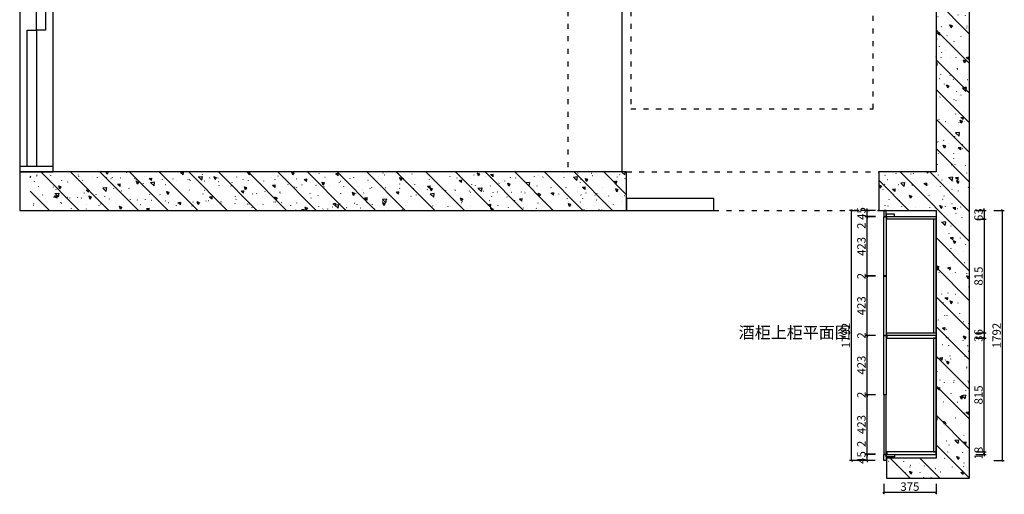
# Model space of a CAD drawing. Units: millimetres. Extents: x 1720588 to 1792992, y -1128776 to -24793.
# Drawn here: x 1729927 to 1736976, y -1128261 to -1124863 of the extents above; entities that cross this region are included whole.
import ezdxf

# ---------------------------------------------------------------- set-up
doc = ezdxf.new("R2010")
doc.units = ezdxf.units.MM
doc.header["$LTSCALE"] = 3
doc.linetypes.add('ACAD_ISO02W100', pattern=[15, 12, -3])
doc.linetypes.add('ACAD_ISO03W100', pattern=[30, 12, -18])
doc.layers.add('帝森木制品', color=7, linetype='Continuous')
doc.styles.add('parker标注', font='SIMPLEX.shx', dxfattribs={"width": 0.8, "bigfont": 'bigfont.shx'})
doc.styles.add('宋体', font='txt', dxfattribs={"width": 0.8, "height": 3.5})
doc.dimstyles.new('parker20', dxfattribs={"dimscale": 20, "dimtxt": 3, "dimasz": 0.6, "dimexe": 0.75, "dimexo": 3, "dimgap": 0.5, "dimtad": 1, "dimdec": 0, "dimzin": 0, "dimdsep": 46, "dimtxsty": 'parker标注', "dimblk": 'OBLIQUE', "dimcen": 0.1, "dimclrd": 251, "dimclre": 251, "dimclrt": 2, "dimadec": 0, "dimazin": 0, "dimtfac": 1, "dimtdec": 0, "dimtix": 1, "dimtmove": 2, "dimatfit": 3, "dimldrblk": 'CLOSEDBLANK', "dimfxl": 3.5, "dimfxlon": 1, "dimtolj": 1, "dimtzin": 0, "dimarcsym": 0})
pattern_1 = [(135, (-16705.57, -10475.32), (-106.066017, -106.066017), []), (140, (-16705.57, -10475.32), (18.82564, 215.178055), [22.5, -247.5]), (85, (-16705.57, -10475.32), (-225.65764, -41.6254), [18, -198]), (190.4514, (-16704, -10457.39), (-206.831863, 173.552815), [19.122057, -210.342634]), (136.1842, (-16765.57, -10475.32), (49.655704, 320.172315), [33.75, -371.25]), (186.6356, (-16761.43, -10448.64), (-292.23536, 280.39881), [28.683086, -315.5139]), (81.1842, (-16765.57, -10475.32), (-292.23558, 280.398584), [27, -297]), (111, (-16750.57, -10445.32), (120.785667, 179.072116), [22.5, -247.5]), (56, (-16750.57, -10445.32), (-217.545014, 72.9946), [18, -198]), (161.4514, (-16740.5, -10430.4), (-96.75915, 252.066789), [19.122057, -210.342634]), (127.5, (-16705.57, -10475.32), (-99.8681561, 3.6479566), [1.5, -195.6, 1.5, -201, 1.5, -198.75]), (97.5, (-16705.57, -10475.32), (-118.3235136, 78.920861), [1.5, -114.6, 1.5, -191.1, 1.5, -75.75]), (57.5, (-16705.57, -10542.22), (6.7664615, 160.146731), [1.5, -75, 1.5, -234, 1.5, -310.5]), (47.5, (-16705.57, -10572.22), (-30.031495, 174.955851), [1.5, -97.5, 1.5, -155.4, 1.5, -220.5])]

# ---------------------------------------------------------------- blocks, each defined once
blk = doc.blocks.new('12654dsg5')
h = blk.add_hatch()
h.set_pattern_fill('钢筋混凝土', color=8, scale=30, angle=90, pattern_type=2)
h.set_pattern_definition(pattern_1)
edge = h.paths.add_edge_path()
edge.add_line((1735865, -1098521.2), (1730601, -1098521.2))
edge.add_arc((1730561.8, -1098427.5), 101.6, 248.79192, 292.71578, ccw=False)
edge.add_line((1730525, -1098522.2), (1730525, -1099051.2))
edge.add_line((1730525, -1099051.2), (1730840, -1099051.2))
edge.add_line((1730840, -1099051.2), (1730968, -1099051.2))
edge.add_line((1730968, -1099051.2), (1730970, -1098761.2))
edge.add_line((1730970, -1098761.2), (1735865, -1098761.2))
edge.add_line((1735865, -1098761.2), (1735865, -1098521.2))
h = blk.add_hatch()
h.set_pattern_fill('钢筋混凝土', color=8, scale=30, angle=90, pattern_type=2)
h.set_pattern_definition(pattern_1)
edge = h.paths.add_edge_path()
edge.add_arc((1737324, -1098522.2), 1, 0, 90)
edge.add_line((1737324, -1098521.2), (1737005, -1098521.2))
edge.add_line((1737005, -1098521.2), (1737005, -1098761.2))
edge.add_line((1737005, -1098761.2), (1737085, -1098761.2))
edge.add_line((1737085, -1098761.2), (1737085, -1101081.2))
edge.add_line((1737085, -1101081.2), (1736675, -1101081.2))
edge.add_line((1736675, -1101081.2), (1736675, -1101356.2))
edge.add_line((1736675, -1101356.2), (1737085, -1101356.2))
edge.add_line((1737085, -1101356.2), (1737085, -1103131.2))
edge.add_line((1737085, -1103131.2), (1736730, -1103131.2))
edge.add_line((1736730, -1103131.2), (1736730, -1103274.2))
edge.add_line((1736730, -1103274.2), (1737324, -1103274.2))
edge.add_arc((1737324, -1103273.2), 1, 270, 360)
edge.add_line((1737325, -1103273.2), (1737325, -1098522.2))
h = blk.add_hatch()
h.set_pattern_fill('钢筋混凝土', color=8, scale=30, angle=90, pattern_type=2)
h.set_pattern_definition(pattern_1)
h.paths.add_polyline_path([(1734870, -1101081.2), (1730600, -1101081.2), (1730600, -1101356.2), (1734870, -1101356.2)])
at = {"color": 8}
for p, q in [((1734870, -1101271.2), (1734870, -1101081.2)), ((1735495, -1101271.2), (1734870, -1101271.2)), ((1735495, -1101356.2), (1735495, -1101271.2))]:
    blk.add_line(p, q, dxfattribs=at)
for points in [[(1735865, -1098521.2), (1730526, -1098521.2, 0.414214), (1730525, -1098522.2), (1730525, -1099051.2), (1730765, -1099051.2), (1730968, -1099051.2), (1730973, -1098761.2), (1735865, -1098761.2)], [(1737325, -1098522.2, 0.414214), (1737324, -1098521.2), (1737005, -1098521.2), (1737005, -1098761.2), (1737085, -1098761.2), (1737085, -1101081.2), (1736675, -1101081.2), (1736675, -1101356.2), (1737085, -1101356.2), (1737085, -1103131.2), (1736730, -1103131.2), (1736730, -1103274.2), (1737324, -1103274.2, 0.414214), (1737325, -1103273.2)]]:
    blk.add_lwpolyline(points, format="xyb", close=True, dxfattribs=at)
for points in [[(1734870, -1101081.2), (1730525, -1101081.2), (1730525, -1101356.2), (1734870, -1101356.2)], [(1734870, -1101356.2), (1735495, -1101356.2), (1735495, -1101271.2), (1734870, -1101271.2)]]:
    blk.add_lwpolyline(points, close=True, dxfattribs=at)
at = {"layer": '帝森木制品', "color": 5, "linetype": 'ACAD_ISO03W100'}
blk.add_line((1734450, -1098760.2), (1734450, -1101080.2), dxfattribs=at)
at = {"layer": '帝森木制品', "color": 251, "linetype": 'ACAD_ISO03W100'}
for p, q in [((1734870, -1101081.2), (1736675, -1101081.2)), ((1735495, -1101356.2), (1736675, -1101356.2))]:
    blk.add_line(p, q, dxfattribs=at)
at = {"layer": '帝森木制品', "color": 8, "linetype": 'ByBlock'}
for points in [[(1735865, -1098521.2), (1737005, -1098521.2), (1737005, -1098761.2), (1735865, -1098761.2)], [(1736965, -1098761.2), (1736965, -1098521.2), (1735905, -1098521.2), (1735905, -1098761.2)]]:
    blk.add_lwpolyline(points, close=True, dxfattribs=at)
blk.add_lwpolyline([(1734530, -1098761.2), (1734530, -1099869.2), (1734835, -1099869.2), (1734835, -1101081.2)], dxfattribs=at)
at = {"layer": '帝森木制品', "color": 2, "linetype": 'ByBlock'}
for points in [[(1730765, -1099051.2), (1730525, -1099051.2), (1730525, -1099089.2), (1730765, -1099089.2)], [(1730765, -1099051.2), (1730525, -1099051.2), (1730525, -1101081.2), (1730765, -1101081.2)], [(1730765, -1101041.2), (1730525, -1101041.2), (1730525, -1101081.2), (1730765, -1101081.2)]]:
    blk.add_lwpolyline(points, close=True, dxfattribs=at)
at = {"layer": '帝森木制品', "linetype": 'ByBlock'}
for points in [[(1730645, -1099089.2), (1730710.4, -1099089.2), (1730710.4, -1100065.2), (1730645, -1100065.2)], [(1730579.6, -1100065.2), (1730645, -1100065.2), (1730645, -1101041.2), (1730579.6, -1101041.2)]]:
    blk.add_lwpolyline(points, close=True, dxfattribs=at)
at = {"layer": '帝森木制品', "color": 5, "linetype": 'ACAD_ISO03W100'}
blk.add_lwpolyline([(1734900, -1100630.2), (1736635, -1100630.2), (1736635, -1099211.2), (1734900, -1099211.2)], close=True, dxfattribs=at)
blk = doc.blocks.new('_Oblique')
at = {"color": 0, "linetype": 'ByBlock', "lineweight": -2}
blk.add_line((-0.5, -0.5), (0.5, 0.5), dxfattribs=at)
blk = doc.blocks.new('*D133')
at = {"layer": 'Defpoints', "color": 0, "linetype": 'ByBlock', "transparency": 16777216}
for p in [(1736413, -1126228.3), (1736385.8, -1126291.3), (1736830.9, -1126291.3)]:
    blk.add_point(p, dxfattribs=at)
at = {"layer": '帝森木制品', "color": 251, "lineweight": -2, "transparency": 16777216}
for p, q in [((1736770.9, -1126228.3), (1736845.9, -1126228.3)), ((1736830.9, -1126228.3), (1736830.9, -1126216.3)), ((1736830.9, -1126228.3), (1736830.9, -1126291.3)), ((1736770.9, -1126291.3), (1736845.9, -1126291.3)), ((1736830.9, -1126291.3), (1736830.9, -1126303.3))]:
    blk.add_line(p, q, dxfattribs=at)
at = {"layer": '帝森木制品', "color": 251, "linetype": 'ByBlock', "lineweight": -2, "transparency": 16777216, "xscale": 12, "yscale": 12, "zscale": 12}
for p, rotation in [((1736830.9, -1126228.3), 270), ((1736830.9, -1126291.3), 90)]:
    blk.add_blockref('_Oblique', p, dxfattribs=dict(at, rotation=rotation))
at = {"layer": '帝森木制品', "color": 2, "linetype": 'ByBlock', "transparency": 16777216, "insert": (1736790.9, -1126259.8), "char_height": 60, "attachment_point": 5, "rotation": 90, "style": 'parker标注'}
blk.add_mtext('\\A1;63', dxfattribs=at)
blk = doc.blocks.new('_ClosedBlank')
at = {"color": 0, "linetype": 'ByBlock', "lineweight": -2}
for p, q in [((-1, 0.17), (0, 0)), ((-1, 0.17), (-1, -0.17)), ((0, 0), (-1, -0.17))]:
    blk.add_line(p, q, dxfattribs=at)
blk = doc.blocks.new('*D134')
at = {"layer": 'Defpoints', "color": 0, "linetype": 'ByBlock', "transparency": 16777216}
for p in [(1736385.8, -1126291.3), (1736378.6, -1127106.3), (1736830.9, -1127106.3)]:
    blk.add_point(p, dxfattribs=at)
at = {"layer": '帝森木制品', "color": 251, "lineweight": -2, "transparency": 16777216}
for p, q in [((1736770.9, -1126291.3), (1736845.9, -1126291.3)), ((1736830.9, -1126291.3), (1736830.9, -1127106.3)), ((1736770.9, -1127106.3), (1736845.9, -1127106.3))]:
    blk.add_line(p, q, dxfattribs=at)
at = {"layer": '帝森木制品', "color": 251, "linetype": 'ByBlock', "lineweight": -2, "transparency": 16777216, "xscale": 12, "yscale": 12, "zscale": 12}
for p, rotation in [((1736830.9, -1126291.3), 90), ((1736830.9, -1127106.3), 270)]:
    blk.add_blockref('_Oblique', p, dxfattribs=dict(at, rotation=rotation))
at = {"layer": '帝森木制品', "color": 2, "linetype": 'ByBlock', "transparency": 16777216, "insert": (1736790.9, -1126698.8), "char_height": 60, "attachment_point": 5, "rotation": 90, "style": 'parker标注'}
blk.add_mtext('\\A1;815', dxfattribs=at)
blk = doc.blocks.new('*D135')
at = {"layer": 'Defpoints', "color": 0, "linetype": 'ByBlock', "transparency": 16777216}
for p in [(1736378.6, -1127106.3), (1736382.9, -1127142.3), (1736830.9, -1127142.3)]:
    blk.add_point(p, dxfattribs=at)
at = {"layer": '帝森木制品', "color": 251, "lineweight": -2, "transparency": 16777216}
for p, q in [((1736770.9, -1127106.3), (1736845.9, -1127106.3)), ((1736830.9, -1127106.3), (1736830.9, -1127094.3)), ((1736830.9, -1127106.3), (1736830.9, -1127142.3)), ((1736770.9, -1127142.3), (1736845.9, -1127142.3)), ((1736830.9, -1127142.3), (1736830.9, -1127154.3))]:
    blk.add_line(p, q, dxfattribs=at)
at = {"layer": '帝森木制品', "color": 251, "linetype": 'ByBlock', "lineweight": -2, "transparency": 16777216, "xscale": 12, "yscale": 12, "zscale": 12}
for p, rotation in [((1736830.9, -1127106.3), 270), ((1736830.9, -1127142.3), 90)]:
    blk.add_blockref('_Oblique', p, dxfattribs=dict(at, rotation=rotation))
at = {"layer": '帝森木制品', "color": 2, "linetype": 'ByBlock', "transparency": 16777216, "insert": (1736790.9, -1127124.3), "char_height": 60, "attachment_point": 5, "rotation": 90, "style": 'parker标注'}
blk.add_mtext('\\A1;36', dxfattribs=at)
blk = doc.blocks.new('*D136')
at = {"layer": 'Defpoints', "color": 0, "linetype": 'ByBlock', "transparency": 16777216}
for p in [(1736407.3, -1127957.3), (1736413.1, -1127975.3), (1736830.9, -1127975.3)]:
    blk.add_point(p, dxfattribs=at)
at = {"layer": '帝森木制品', "color": 251, "lineweight": -2, "transparency": 16777216}
for p, q in [((1736770.9, -1127957.3), (1736845.9, -1127957.3)), ((1736830.9, -1127957.3), (1736830.9, -1127945.3)), ((1736830.9, -1127957.3), (1736830.9, -1127975.3)), ((1736770.9, -1127975.3), (1736845.9, -1127975.3)), ((1736830.9, -1127975.3), (1736830.9, -1127987.3))]:
    blk.add_line(p, q, dxfattribs=at)
at = {"layer": '帝森木制品', "color": 251, "linetype": 'ByBlock', "lineweight": -2, "transparency": 16777216, "xscale": 12, "yscale": 12, "zscale": 12}
for p, rotation in [((1736830.9, -1127957.3), 270), ((1736830.9, -1127975.3), 90)]:
    blk.add_blockref('_Oblique', p, dxfattribs=dict(at, rotation=rotation))
at = {"layer": '帝森木制品', "color": 2, "linetype": 'ByBlock', "transparency": 16777216, "insert": (1736790.9, -1127966.3), "char_height": 60, "attachment_point": 5, "rotation": 90, "style": 'parker标注'}
blk.add_mtext('\\A1;18', dxfattribs=at)
blk = doc.blocks.new('*D137')
at = {"layer": 'Defpoints', "color": 0, "linetype": 'ByBlock', "transparency": 16777216}
for p in [(1735992.7, -1127975.3), (1736112.1, -1127975.3), (1736112.1, -1128020.3)]:
    blk.add_point(p, dxfattribs=at)
at = {"layer": '帝森木制品', "color": 251, "lineweight": -2, "transparency": 16777216}
for p, q in [((1735992.7, -1127975.3), (1735992.7, -1127963.3)), ((1736052.1, -1127975.3), (1735977.7, -1127975.3)), ((1736052.1, -1128020.3), (1735977.7, -1128020.3)), ((1735992.7, -1128020.3), (1735992.7, -1127975.3)), ((1735992.7, -1128020.3), (1735992.7, -1128032.3))]:
    blk.add_line(p, q, dxfattribs=at)
at = {"layer": '帝森木制品', "color": 251, "linetype": 'ByBlock', "lineweight": -2, "transparency": 16777216, "xscale": 12, "yscale": 12, "zscale": 12}
for p, rotation in [((1735992.7, -1127975.3), 270), ((1735992.7, -1128020.3), 90)]:
    blk.add_blockref('_Oblique', p, dxfattribs=dict(at, rotation=rotation))
at = {"layer": '帝森木制品', "color": 2, "linetype": 'ByBlock', "transparency": 16777216, "insert": (1735952.7, -1127997.8), "char_height": 60, "attachment_point": 5, "rotation": 90, "style": 'parker标注'}
blk.add_mtext('\\A1;45', dxfattribs=at)
blk = doc.blocks.new('*D138')
at = {"layer": 'Defpoints', "color": 0, "linetype": 'ByBlock', "transparency": 16777216}
for p in [(1736282.1, -1126228.3), (1736132.1, -1128020.3), (1736960.6, -1128020.3)]:
    blk.add_point(p, dxfattribs=at)
at = {"layer": '帝森木制品', "color": 251, "lineweight": -2, "transparency": 16777216}
for p, q in [((1736900.6, -1126228.3), (1736975.6, -1126228.3)), ((1736960.6, -1126228.3), (1736960.6, -1128020.3)), ((1736900.6, -1128020.3), (1736975.6, -1128020.3))]:
    blk.add_line(p, q, dxfattribs=at)
at = {"layer": '帝森木制品', "color": 251, "linetype": 'ByBlock', "lineweight": -2, "transparency": 16777216, "xscale": 12, "yscale": 12, "zscale": 12}
for p, rotation in [((1736960.6, -1126228.3), 90), ((1736960.6, -1128020.3), 270)]:
    blk.add_blockref('_Oblique', p, dxfattribs=dict(at, rotation=rotation))
at = {"layer": '帝森木制品', "color": 2, "linetype": 'ByBlock', "transparency": 16777216, "insert": (1736920.6, -1127124.3), "char_height": 60, "attachment_point": 5, "rotation": 90, "style": 'parker标注'}
blk.add_mtext('\\A1;1792', dxfattribs=at)
blk = doc.blocks.new('*D139')
at = {"layer": 'Defpoints', "color": 0, "linetype": 'ByBlock', "transparency": 16777216}
for p in [(1736112.1, -1127910.1), (1736487.1, -1127910.1), (1736487.1, -1128246.3)]:
    blk.add_point(p, dxfattribs=at)
at = {"layer": '帝森木制品', "color": 251, "lineweight": -2, "transparency": 16777216}
for p, q in [((1736112.1, -1128186.3), (1736112.1, -1128261.3)), ((1736112.1, -1128246.3), (1736487.1, -1128246.3)), ((1736487.1, -1128186.3), (1736487.1, -1128261.3))]:
    blk.add_line(p, q, dxfattribs=at)
at = {"layer": '帝森木制品', "color": 251, "linetype": 'ByBlock', "lineweight": -2, "transparency": 16777216, "xscale": 12, "yscale": 12, "zscale": 12, "rotation": 180}
blk.add_blockref('_Oblique', (1736112.1, -1128246.3), dxfattribs=at)
at = {"layer": '帝森木制品', "color": 251, "linetype": 'ByBlock', "lineweight": -2, "transparency": 16777216, "xscale": 12, "yscale": 12, "zscale": 12}
blk.add_blockref('_Oblique', (1736487.1, -1128246.3), dxfattribs=at)
at = {"layer": '帝森木制品', "color": 2, "linetype": 'ByBlock', "transparency": 16777216, "insert": (1736299.6, -1128206.3), "char_height": 60, "attachment_point": 5, "style": 'parker标注'}
blk.add_mtext('\\A1;375', dxfattribs=at)
blk = doc.blocks.new('*D141')
at = {"layer": 'Defpoints', "color": 0, "linetype": 'ByBlock', "transparency": 16777216}
for p in [(1735992.7, -1127973.3), (1736112.1, -1127975.3), (1736121.1, -1127973.3)]:
    blk.add_point(p, dxfattribs=at)
at = {"layer": '帝森木制品', "color": 251, "lineweight": -2, "transparency": 16777216}
for p, q in [((1735992.7, -1127973.3), (1735992.7, -1127961.3)), ((1736052.7, -1127973.3), (1735977.7, -1127973.3)), ((1736052.1, -1127975.3), (1735977.7, -1127975.3)), ((1735992.7, -1127975.3), (1735992.7, -1127973.3)), ((1735992.7, -1127975.3), (1735992.7, -1127987.3))]:
    blk.add_line(p, q, dxfattribs=at)
at = {"layer": '帝森木制品', "color": 251, "linetype": 'ByBlock', "lineweight": -2, "transparency": 16777216, "xscale": 12, "yscale": 12, "zscale": 12}
for p, rotation in [((1735992.7, -1127973.3), 270), ((1735992.7, -1127975.3), 90)]:
    blk.add_blockref('_Oblique', p, dxfattribs=dict(at, rotation=rotation))
at = {"layer": '帝森木制品', "color": 2, "linetype": 'ByBlock', "transparency": 16777216, "insert": (1735952.7, -1127900.4), "char_height": 60, "attachment_point": 5, "rotation": 90, "style": 'parker标注'}
blk.add_mtext('\\A1;2', dxfattribs=at)
blk = doc.blocks.new('*D142')
at = {"layer": 'Defpoints', "color": 0, "linetype": 'ByBlock', "transparency": 16777216}
for p in [(1735992.7, -1127550.3), (1736121.1, -1127550.3), (1736121.1, -1127973.3)]:
    blk.add_point(p, dxfattribs=at)
at = {"layer": '帝森木制品', "color": 251, "lineweight": -2, "transparency": 16777216}
for p, q in [((1736052.7, -1127550.3), (1735977.7, -1127550.3)), ((1735992.7, -1127973.3), (1735992.7, -1127550.3)), ((1736052.7, -1127973.3), (1735977.7, -1127973.3))]:
    blk.add_line(p, q, dxfattribs=at)
at = {"layer": '帝森木制品', "color": 251, "linetype": 'ByBlock', "lineweight": -2, "transparency": 16777216, "xscale": 12, "yscale": 12, "zscale": 12}
for p, rotation in [((1735992.7, -1127550.3), 90), ((1735992.7, -1127973.3), 270)]:
    blk.add_blockref('_Oblique', p, dxfattribs=dict(at, rotation=rotation))
at = {"layer": '帝森木制品', "color": 2, "linetype": 'ByBlock', "transparency": 16777216, "insert": (1735952.7, -1127761.8), "char_height": 60, "attachment_point": 5, "rotation": 90, "style": 'parker标注'}
blk.add_mtext('\\A1;423', dxfattribs=at)
blk = doc.blocks.new('*D143')
at = {"layer": 'Defpoints', "color": 0, "linetype": 'ByBlock', "transparency": 16777216}
for p in [(1735992.7, -1127548.3), (1736121.1, -1127548.3), (1736121.1, -1127550.3)]:
    blk.add_point(p, dxfattribs=at)
at = {"layer": '帝森木制品', "color": 251, "lineweight": -2, "transparency": 16777216}
for p, q in [((1735992.7, -1127548.3), (1735992.7, -1127536.3)), ((1736052.7, -1127548.3), (1735977.7, -1127548.3)), ((1736052.7, -1127550.3), (1735977.7, -1127550.3)), ((1735992.7, -1127550.3), (1735992.7, -1127548.3)), ((1735992.7, -1127550.3), (1735992.7, -1127562.3))]:
    blk.add_line(p, q, dxfattribs=at)
at = {"layer": '帝森木制品', "color": 251, "linetype": 'ByBlock', "lineweight": -2, "transparency": 16777216, "xscale": 12, "yscale": 12, "zscale": 12}
for p, rotation in [((1735992.7, -1127548.3), 270), ((1735992.7, -1127550.3), 90)]:
    blk.add_blockref('_Oblique', p, dxfattribs=dict(at, rotation=rotation))
at = {"layer": '帝森木制品', "color": 2, "linetype": 'ByBlock', "transparency": 16777216, "insert": (1735952.7, -1127549.3), "char_height": 60, "attachment_point": 5, "rotation": 90, "style": 'parker标注'}
blk.add_mtext('\\A1;2', dxfattribs=at)
blk = doc.blocks.new('*D144')
at = {"layer": 'Defpoints', "color": 0, "linetype": 'ByBlock', "transparency": 16777216}
for p in [(1735992.7, -1127125.3), (1736121.1, -1127125.3), (1736121.1, -1127548.3)]:
    blk.add_point(p, dxfattribs=at)
at = {"layer": '帝森木制品', "color": 251, "lineweight": -2, "transparency": 16777216}
for p, q in [((1736052.7, -1127125.3), (1735977.7, -1127125.3)), ((1735992.7, -1127548.3), (1735992.7, -1127125.3)), ((1736052.7, -1127548.3), (1735977.7, -1127548.3))]:
    blk.add_line(p, q, dxfattribs=at)
at = {"layer": '帝森木制品', "color": 251, "linetype": 'ByBlock', "lineweight": -2, "transparency": 16777216, "xscale": 12, "yscale": 12, "zscale": 12}
for p, rotation in [((1735992.7, -1127125.3), 90), ((1735992.7, -1127548.3), 270)]:
    blk.add_blockref('_Oblique', p, dxfattribs=dict(at, rotation=rotation))
at = {"layer": '帝森木制品', "color": 2, "linetype": 'ByBlock', "transparency": 16777216, "insert": (1735952.7, -1127336.8), "char_height": 60, "attachment_point": 5, "rotation": 90, "style": 'parker标注'}
blk.add_mtext('\\A1;423', dxfattribs=at)
blk = doc.blocks.new('*D145')
at = {"layer": 'Defpoints', "color": 0, "linetype": 'ByBlock', "transparency": 16777216}
for p in [(1735992.7, -1127123.3), (1736121.1, -1127123.3), (1736121.1, -1127125.3)]:
    blk.add_point(p, dxfattribs=at)
at = {"layer": '帝森木制品', "color": 251, "lineweight": -2, "transparency": 16777216}
for p, q in [((1735992.7, -1127123.3), (1735992.7, -1127111.3)), ((1736052.7, -1127123.3), (1735977.7, -1127123.3)), ((1736052.7, -1127125.3), (1735977.7, -1127125.3)), ((1735992.7, -1127125.3), (1735992.7, -1127123.3)), ((1735992.7, -1127125.3), (1735992.7, -1127137.3))]:
    blk.add_line(p, q, dxfattribs=at)
at = {"layer": '帝森木制品', "color": 251, "linetype": 'ByBlock', "lineweight": -2, "transparency": 16777216, "xscale": 12, "yscale": 12, "zscale": 12}
for p, rotation in [((1735992.7, -1127123.3), 270), ((1735992.7, -1127125.3), 90)]:
    blk.add_blockref('_Oblique', p, dxfattribs=dict(at, rotation=rotation))
at = {"layer": '帝森木制品', "color": 2, "linetype": 'ByBlock', "transparency": 16777216, "insert": (1735952.7, -1127124.3), "char_height": 60, "attachment_point": 5, "rotation": 90, "style": 'parker标注'}
blk.add_mtext('\\A1;2', dxfattribs=at)
blk = doc.blocks.new('*D146')
at = {"layer": 'Defpoints', "color": 0, "linetype": 'ByBlock', "transparency": 16777216}
for p in [(1735992.7, -1126700.3), (1736121.1, -1126700.3), (1736121.1, -1127123.3)]:
    blk.add_point(p, dxfattribs=at)
at = {"layer": '帝森木制品', "color": 251, "lineweight": -2, "transparency": 16777216}
for p, q in [((1736052.7, -1126700.3), (1735977.7, -1126700.3)), ((1735992.7, -1127123.3), (1735992.7, -1126700.3)), ((1736052.7, -1127123.3), (1735977.7, -1127123.3))]:
    blk.add_line(p, q, dxfattribs=at)
at = {"layer": '帝森木制品', "color": 251, "linetype": 'ByBlock', "lineweight": -2, "transparency": 16777216, "xscale": 12, "yscale": 12, "zscale": 12}
for p, rotation in [((1735992.7, -1126700.3), 90), ((1735992.7, -1127123.3), 270)]:
    blk.add_blockref('_Oblique', p, dxfattribs=dict(at, rotation=rotation))
at = {"layer": '帝森木制品', "color": 2, "linetype": 'ByBlock', "transparency": 16777216, "insert": (1735952.7, -1126911.8), "char_height": 60, "attachment_point": 5, "rotation": 90, "style": 'parker标注'}
blk.add_mtext('\\A1;423', dxfattribs=at)
blk = doc.blocks.new('*D147')
at = {"layer": 'Defpoints', "color": 0, "linetype": 'ByBlock', "transparency": 16777216}
for p in [(1735992.7, -1126698.3), (1736121.1, -1126698.3), (1736121.1, -1126700.3)]:
    blk.add_point(p, dxfattribs=at)
at = {"layer": '帝森木制品', "color": 251, "lineweight": -2, "transparency": 16777216}
for p, q in [((1736052.7, -1126698.3), (1735977.7, -1126698.3)), ((1735992.7, -1126698.3), (1735992.7, -1126686.3)), ((1735992.7, -1126700.3), (1735992.7, -1126698.3)), ((1736052.7, -1126700.3), (1735977.7, -1126700.3)), ((1735992.7, -1126700.3), (1735992.7, -1126712.3))]:
    blk.add_line(p, q, dxfattribs=at)
at = {"layer": '帝森木制品', "color": 251, "linetype": 'ByBlock', "lineweight": -2, "transparency": 16777216, "xscale": 12, "yscale": 12, "zscale": 12}
for p, rotation in [((1735992.7, -1126698.3), 270), ((1735992.7, -1126700.3), 90)]:
    blk.add_blockref('_Oblique', p, dxfattribs=dict(at, rotation=rotation))
at = {"layer": '帝森木制品', "color": 2, "linetype": 'ByBlock', "transparency": 16777216, "insert": (1735952.7, -1126699.3), "char_height": 60, "attachment_point": 5, "rotation": 90, "style": 'parker标注'}
blk.add_mtext('\\A1;2', dxfattribs=at)
blk = doc.blocks.new('*D148')
at = {"layer": 'Defpoints', "color": 0, "linetype": 'ByBlock', "transparency": 16777216}
for p in [(1735992.7, -1126275.3), (1736118.1, -1126275.3), (1736121.1, -1126698.3)]:
    blk.add_point(p, dxfattribs=at)
at = {"layer": '帝森木制品', "color": 251, "lineweight": -2, "transparency": 16777216}
for p, q in [((1736052.7, -1126275.3), (1735977.7, -1126275.3)), ((1735992.7, -1126698.3), (1735992.7, -1126275.3)), ((1736052.7, -1126698.3), (1735977.7, -1126698.3))]:
    blk.add_line(p, q, dxfattribs=at)
at = {"layer": '帝森木制品', "color": 251, "linetype": 'ByBlock', "lineweight": -2, "transparency": 16777216, "xscale": 12, "yscale": 12, "zscale": 12}
for p, rotation in [((1735992.7, -1126275.3), 90), ((1735992.7, -1126698.3), 270)]:
    blk.add_blockref('_Oblique', p, dxfattribs=dict(at, rotation=rotation))
at = {"layer": '帝森木制品', "color": 2, "linetype": 'ByBlock', "transparency": 16777216, "insert": (1735952.7, -1126486.8), "char_height": 60, "attachment_point": 5, "rotation": 90, "style": 'parker标注'}
blk.add_mtext('\\A1;423', dxfattribs=at)
blk = doc.blocks.new('*D149')
at = {"layer": 'Defpoints', "color": 0, "linetype": 'ByBlock', "transparency": 16777216}
for p in [(1735992.7, -1126273.3), (1736118.1, -1126275.3), (1736121.1, -1126273.3)]:
    blk.add_point(p, dxfattribs=at)
at = {"layer": '帝森木制品', "color": 251, "lineweight": -2, "transparency": 16777216}
for p, q in [((1736052.7, -1126273.3), (1735977.7, -1126273.3)), ((1736052.7, -1126275.3), (1735977.7, -1126275.3)), ((1735992.7, -1126273.3), (1735992.7, -1126261.3)), ((1735992.7, -1126275.3), (1735992.7, -1126273.3)), ((1735992.7, -1126275.3), (1735992.7, -1126287.3))]:
    blk.add_line(p, q, dxfattribs=at)
at = {"layer": '帝森木制品', "color": 251, "linetype": 'ByBlock', "lineweight": -2, "transparency": 16777216, "xscale": 12, "yscale": 12, "zscale": 12}
for p, rotation in [((1735992.7, -1126273.3), 270), ((1735992.7, -1126275.3), 90)]:
    blk.add_blockref('_Oblique', p, dxfattribs=dict(at, rotation=rotation))
at = {"layer": '帝森木制品', "color": 2, "linetype": 'ByBlock', "transparency": 16777216, "insert": (1735952.7, -1126338.4), "char_height": 60, "attachment_point": 5, "rotation": 90, "style": 'parker标注'}
blk.add_mtext('\\A1;2', dxfattribs=at)
blk = doc.blocks.new('*D150')
at = {"layer": 'Defpoints', "color": 0, "linetype": 'ByBlock', "transparency": 16777216}
for p in [(1735992.7, -1126228.3), (1736121.1, -1126228.3), (1736121.1, -1126273.3)]:
    blk.add_point(p, dxfattribs=at)
at = {"layer": '帝森木制品', "color": 251, "lineweight": -2, "transparency": 16777216}
for p, q in [((1736052.7, -1126228.3), (1735977.7, -1126228.3)), ((1736052.7, -1126273.3), (1735977.7, -1126273.3)), ((1735992.7, -1126228.3), (1735992.7, -1126216.3)), ((1735992.7, -1126273.3), (1735992.7, -1126228.3)), ((1735992.7, -1126273.3), (1735992.7, -1126285.3))]:
    blk.add_line(p, q, dxfattribs=at)
at = {"layer": '帝森木制品', "color": 251, "linetype": 'ByBlock', "lineweight": -2, "transparency": 16777216, "xscale": 12, "yscale": 12, "zscale": 12}
for p, rotation in [((1735992.7, -1126228.3), 270), ((1735992.7, -1126273.3), 90)]:
    blk.add_blockref('_Oblique', p, dxfattribs=dict(at, rotation=rotation))
at = {"layer": '帝森木制品', "color": 2, "linetype": 'ByBlock', "transparency": 16777216, "insert": (1735952.7, -1126250.8), "char_height": 60, "attachment_point": 5, "rotation": 90, "style": 'parker标注'}
blk.add_mtext('\\A1;45', dxfattribs=at)
blk = doc.blocks.new('*D151')
at = {"layer": 'Defpoints', "color": 0, "linetype": 'ByBlock', "transparency": 16777216}
for p in [(1735882, -1126228.3), (1736121.1, -1126228.3), (1736121.1, -1128020.3)]:
    blk.add_point(p, dxfattribs=at)
at = {"layer": '帝森木制品', "color": 251, "linetype": 'ACAD_ISO02W100', "lineweight": -2, "transparency": 16777216}
blk.add_line((1735982, -1126228.3), (1735867, -1126228.3), dxfattribs=at)
at = {"layer": '帝森木制品', "color": 251, "lineweight": -2, "transparency": 16777216}
for p, q in [((1735882, -1128020.3), (1735882, -1126228.3)), ((1735982, -1128020.3), (1735867, -1128020.3))]:
    blk.add_line(p, q, dxfattribs=at)
at = {"layer": '帝森木制品', "color": 251, "linetype": 'ByBlock', "lineweight": -2, "transparency": 16777216, "xscale": 12, "yscale": 12, "zscale": 12}
for p, rotation in [((1735882, -1126228.3), 90), ((1735882, -1128020.3), 270)]:
    blk.add_blockref('_Oblique', p, dxfattribs=dict(at, rotation=rotation))
at = {"layer": '帝森木制品', "color": 2, "linetype": 'ByBlock', "transparency": 16777216, "insert": (1735842, -1127124.3), "char_height": 60, "attachment_point": 5, "rotation": 90, "style": 'parker标注'}
blk.add_mtext('\\A1;1792', dxfattribs=at)
blk = doc.blocks.new('*D152')
at = {"layer": 'Defpoints', "color": 0, "linetype": 'ByBlock', "transparency": 16777216}
for p in [(1736413.1, -1127142.3), (1736830.9, -1127142.3), (1736366.2, -1127957.3)]:
    blk.add_point(p, dxfattribs=at)
at = {"layer": '帝森木制品', "color": 251, "lineweight": -2, "transparency": 16777216}
for p, q in [((1736770.9, -1127142.3), (1736845.9, -1127142.3)), ((1736830.9, -1127957.3), (1736830.9, -1127142.3)), ((1736770.9, -1127957.3), (1736845.9, -1127957.3))]:
    blk.add_line(p, q, dxfattribs=at)
at = {"layer": '帝森木制品', "color": 251, "linetype": 'ByBlock', "lineweight": -2, "transparency": 16777216, "xscale": 12, "yscale": 12, "zscale": 12}
for p, rotation in [((1736830.9, -1127142.3), 90), ((1736830.9, -1127957.3), 270)]:
    blk.add_blockref('_Oblique', p, dxfattribs=dict(at, rotation=rotation))
at = {"layer": '帝森木制品', "color": 2, "linetype": 'ByBlock', "transparency": 16777216, "insert": (1736790.9, -1127549.8), "char_height": 60, "attachment_point": 5, "rotation": 90, "style": 'parker标注'}
blk.add_mtext('\\A1;815', dxfattribs=at)

msp = doc.modelspace()

# ---------------------------------------------------------------- linework, layer by layer
at = {"layer": '帝森木制品', "linetype": 'ByBlock'}
for points in [[(1736112.1, -1126273.3), (1736130.1, -1126273.3), (1736130.1, -1126228.3), (1736112.1, -1126228.3)], [(1736112.1, -1126275.3), (1736130.1, -1126275.3), (1736130.1, -1126698.3), (1736112.1, -1126698.3)], [(1736112.1, -1126700.3), (1736130.1, -1126700.3), (1736130.1, -1127123.3), (1736112.1, -1127123.3)], [(1736112.1, -1127125.3), (1736130.1, -1127125.3), (1736130.1, -1127548.3), (1736112.1, -1127548.3)], [(1736112.1, -1127973.3), (1736130.1, -1127973.3), (1736130.1, -1127550.3), (1736112.1, -1127550.3)], [(1736112.1, -1127975.3), (1736130.1, -1127975.3), (1736130.1, -1128020.3), (1736112.1, -1128020.3)]]:
    msp.add_lwpolyline(points, close=True, dxfattribs=at)
at = {"layer": '帝森木制品', "color": 1, "linetype": 'ByBlock'}
for points in [[(1736130.1, -1126273.3), (1736190.1, -1126273.3), (1736190.1, -1126255.3), (1736130.1, -1126255.3)], [(1736134.1, -1126273.3), (1736487.1, -1126273.3), (1736487.1, -1126291.3), (1736134.1, -1126291.3)], [(1736487.1, -1126291.3), (1736469.1, -1126291.3), (1736469.1, -1127106.3), (1736487.1, -1127106.3)], [(1736134.1, -1127106.3), (1736487.1, -1127106.3), (1736487.1, -1127124.3), (1736134.1, -1127124.3)], [(1736134.1, -1127142.3), (1736487.1, -1127142.3), (1736487.1, -1127124.3), (1736134.1, -1127124.3)], [(1736487.1, -1127142.3), (1736469.1, -1127142.3), (1736469.1, -1127957.3), (1736487.1, -1127957.3)], [(1736134.1, -1127975.3), (1736487.1, -1127975.3), (1736487.1, -1127957.3), (1736134.1, -1127957.3)], [(1736130.1, -1127975.3), (1736190.1, -1127975.3), (1736190.1, -1127993.3), (1736130.1, -1127993.3)]]:
    msp.add_lwpolyline(points, close=True, dxfattribs=at)

# ---------------------------------------------------------------- block references
at = {"layer": '帝森木制品', "linetype": 'ByBlock'}
msp.add_blockref('12654dsg5', (-597.9, -24872.1), dxfattribs=at)

# ---------------------------------------------------------------- texts
at = {"layer": '帝森木制品', "linetype": 'ByBlock', "insert": (1735074.5, -1127060.8), "char_height": 84, "width": 1055.539, "attachment_point": 1, "style": '宋体'}
msp.add_mtext('{\\C6;酒柜上柜平面图}', dxfattribs=at)

# ---------------------------------------------------------------- dimensions: what is measured, and where the dimension line sits
at = {"layer": '帝森木制品', "linetype": 'ByBlock'}
for base, p1, p2, angle, override, picture, middle in [((1735992.7, -1126228.3), (1736121.1, -1126273.3), (1736121.1, -1126228.3), 270, {"dimfxl": 3}, '*D150', (1735952.7, -1126250.8)), ((1735882, -1126228.3), (1736121.1, -1128020.3), (1736121.1, -1126228.3), 90, {"dimfxl": 5}, '*D151', (1735842, -1127124.3)), ((1735992.7, -1126275.3), (1736121.1, -1126698.3), (1736118.1, -1126275.3), 270, {"dimfxl": 3}, '*D148', (1735952.7, -1126486.8)), ((1736960.6, -1128020.3), (1736282.1, -1126228.3), (1736132.1, -1128020.3), 90, {"dimfxl": 3}, '*D138', (1736920.6, -1127124.3)), ((1736830.9, -1126291.3), (1736413, -1126228.3), (1736385.8, -1126291.3), 90, {"dimfxl": 3}, '*D133', (1736790.9, -1126259.8)), ((1736830.9, -1127106.3), (1736385.8, -1126291.3), (1736378.6, -1127106.3), 90, {"dimfxl": 3}, '*D134', (1736790.9, -1126698.8)), ((1735992.7, -1126698.3), (1736121.1, -1126700.3), (1736121.1, -1126698.3), 270, {"dimfxl": 3}, '*D147', (1735952.7, -1126699.3)), ((1735992.7, -1126700.3), (1736121.1, -1127123.3), (1736121.1, -1126700.3), 270, {"dimfxl": 3}, '*D146', (1735952.7, -1126911.8)), ((1735992.7, -1127123.3), (1736121.1, -1127125.3), (1736121.1, -1127123.3), 270, {"dimfxl": 3}, '*D145', (1735952.7, -1127124.3)), ((1735992.7, -1127125.3), (1736121.1, -1127548.3), (1736121.1, -1127125.3), 270, {"dimfxl": 3}, '*D144', (1735952.7, -1127336.8)), ((1736830.9, -1127142.3), (1736378.6, -1127106.3), (1736382.9, -1127142.3), 90, {"dimfxl": 3}, '*D135', (1736790.9, -1127124.3)), ((1736830.9, -1127142.3), (1736366.2, -1127957.3), (1736413.1, -1127142.3), 90, {"dimfxl": 3}, '*D152', (1736790.9, -1127549.8)), ((1735992.7, -1127548.3), (1736121.1, -1127550.3), (1736121.1, -1127548.3), 270, {"dimfxl": 3}, '*D143', (1735952.7, -1127549.3)), ((1735992.7, -1127550.3), (1736121.1, -1127973.3), (1736121.1, -1127550.3), 270, {"dimfxl": 3}, '*D142', (1735952.7, -1127761.8)), ((1735992.7, -1127975.3), (1736112.1, -1128020.3), (1736112.1, -1127975.3), 270, {"dimfxl": 3}, '*D137', (1735952.7, -1127997.8)), ((1736830.9, -1127975.3), (1736407.3, -1127957.3), (1736413.1, -1127975.3), 90, {"dimfxl": 3}, '*D136', (1736790.9, -1127966.3))]:
    dim = msp.add_linear_dim(base=base, p1=p1, p2=p2, angle=angle, dimstyle='parker20', override=override, dxfattribs=at)
    dim.commit()
    dim.dimension.update_dxf_attribs({"geometry": picture, "text_midpoint": middle})
for base, p1, p2, picture, middle in [((1735992.7, -1126273.3), (1736118.1, -1126275.3), (1736121.1, -1126273.3), '*D149', (1735952.7, -1126338.4)), ((1735992.7, -1127973.3), (1736112.1, -1127975.3), (1736121.1, -1127973.3), '*D141', (1735952.7, -1127900.4))]:
    dim = msp.add_linear_dim(base=base, p1=p1, p2=p2, angle=270, dimstyle='parker20', override={"dimfxl": 3}, dxfattribs=at)
    dim.commit()
    dim.dimension.update_dxf_attribs({"geometry": picture, "text_midpoint": middle, "dimtype": 128})
dim = msp.add_linear_dim(base=(1736487.1, -1128246.3), p1=(1736112.1, -1127910.1), p2=(1736487.1, -1127910.1), dimstyle='parker20', override={"dimfxl": 3}, dxfattribs=at)
dim.commit()
dim.dimension.update_dxf_attribs({"geometry": '*D139', "text_midpoint": (1736299.6, -1128206.3)})

doc.saveas('drawing.dxf')
